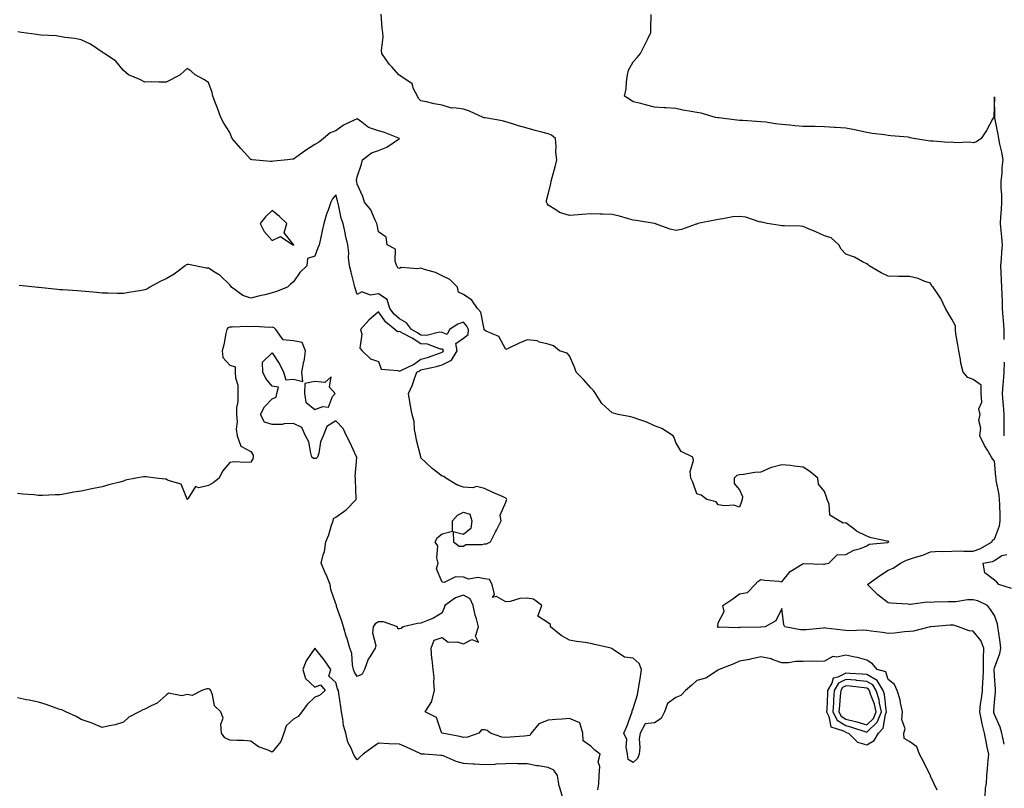
# Model space of a CAD drawing. Units: inches. Extents: x 947363 to 950003, y 7205498 to 7208138.
# Drawn here: x 948489 to 948953, y 7207566 to 7207928 of the extents above; entities that cross this region are included whole.
import ezdxf

# ---------------------------------------------------------------- set-up
doc = ezdxf.new("R2010")
doc.units = ezdxf.units.IN
doc.header["$MEASUREMENT"] = 0
doc.layers.add('Contour_94737205', color=7, linetype='Continuous', true_color=0xb2640b)

msp = doc.modelspace()

# ---------------------------------------------------------------- linework, layer by layer
at = {"layer": 'Contour_94737205'}
for points in [[(948952.75, 7207586.61, 3200), (948952.53, 7207587.43, 3200), (948951.52, 7207591.92, 3200), (948950.78, 7207594.65, 3200), (948948.05, 7207600.73, 3200), (948947.79, 7207601.65, 3200), (948947.73, 7207601.92, 3200), (948947.76, 7207602.21, 3200), (948948.05, 7207606.39, 3200), (948948.67, 7207611.3, 3200), (948948.67, 7207611.92, 3200), (948948.65, 7207612.53, 3200), (948948.05, 7207618.81, 3200), (948947.9, 7207621.78, 3200), (948947.91, 7207621.92, 3200), (948947.91, 7207622.06, 3200), (948948.05, 7207622.58, 3200), (948950.65, 7207629.32, 3200), (948951.09, 7207631.92, 3200), (948950.81, 7207634.69, 3200), (948949.97, 7207640.01, 3200), (948949.76, 7207641.92, 3200), (948949.52, 7207643.4, 3200), (948948.05, 7207647.29, 3200), (948946.28, 7207650.14, 3200), (948944.85, 7207651.92, 3200), (948940.32, 7207654.19, 3200), (948938.05, 7207654.63, 3200), (948935.34, 7207654.63, 3200), (948929.91, 7207653.78, 3200), (948928.05, 7207653.78, 3200), (948926.24, 7207653.72, 3200), (948919.66, 7207653.52, 3200), (948918.05, 7207653.48, 3200), (948916.46, 7207653.52, 3200), (948908.62, 7207652.49, 3200), (948908.05, 7207652.51, 3200), (948907.39, 7207652.58, 3200), (948899.29, 7207653.17, 3200), (948898.05, 7207653.33, 3200), (948893.14, 7207657, 3200), (948888.36, 7207661.92, 3200), (948893.96, 7207666.02, 3200), (948898.05, 7207668.68, 3200), (948900.44, 7207669.54, 3200), (948903.89, 7207671.92, 3200), (948906.64, 7207673.33, 3200), (948908.05, 7207673.81, 3200), (948910.9, 7207674.77, 3200), (948914.31, 7207675.67, 3200), (948918.05, 7207677.25, 3200), (948922.43, 7207677.53, 3200), (948923.51, 7207677.37, 3200), (948928.05, 7207677.56, 3200), (948932.26, 7207677.72, 3200), (948933.68, 7207677.55, 3200), (948938.05, 7207677.66, 3200), (948941.26, 7207678.72, 3200), (948946.96, 7207681.92, 3200), (948947.22, 7207682.76, 3200), (948948.05, 7207683.29, 3200), (948950.44, 7207689.52, 3200), (948950.86, 7207691.92, 3200), (948950.76, 7207694.62, 3200), (948950.58, 7207699.4, 3200), (948950.48, 7207701.92, 3200), (948950.24, 7207704.11, 3200), (948948.98, 7207710.98, 3200), (948948.86, 7207711.92, 3200), (948948.74, 7207712.62, 3200), (948948.05, 7207719.95, 3200), (948947.24, 7207721.1, 3200), (948946.74, 7207721.92, 3200), (948944.83, 7207725.14, 3200), (948943.43, 7207727.31, 3200), (948941.29, 7207731.92, 3200), (948941.65, 7207735.51, 3200), (948940.79, 7207739.17, 3200), (948941.39, 7207741.92, 3200), (948940.73, 7207744.6, 3200), (948942.16, 7207747.8, 3200), (948941.87, 7207751.92, 3200), (948941.89, 7207755.75, 3200), (948938.05, 7207758.48, 3200), (948935.55, 7207759.42, 3200), (948933.44, 7207761.92, 3200), (948932.23, 7207766.1, 3200), (948932.13, 7207767.84, 3200), (948931.32, 7207771.92, 3200), (948930.92, 7207774.79, 3200), (948929.99, 7207779.99, 3200), (948929.7, 7207781.92, 3200), (948929.8, 7207783.68, 3200), (948928.05, 7207786.9, 3200), (948926.19, 7207790.06, 3200), (948925.04, 7207791.92, 3200), (948922.81, 7207796.67, 3200), (948921.57, 7207798.4, 3200), (948919.26, 7207801.92, 3200), (948918.58, 7207802.45, 3200), (948918.05, 7207803.78, 3200), (948915.34, 7207804.63, 3200), (948912.17, 7207806.04, 3200), (948908.05, 7207806.92, 3200), (948903.14, 7207807, 3200), (948902.97, 7207807, 3200), (948898.05, 7207807.08, 3200), (948894.75, 7207808.62, 3200), (948889.07, 7207811.92, 3200), (948888.64, 7207812.51, 3200), (948888.05, 7207812.97, 3200), (948886.04, 7207813.93, 3200), (948882.25, 7207816.12, 3200), (948878.05, 7207817.49, 3200), (948875.97, 7207819.85, 3200), (948874.84, 7207821.92, 3200), (948871.22, 7207825.1, 3200), (948868.05, 7207826.08, 3200), (948864.05, 7207827.92, 3200), (948860.57, 7207829.4, 3200), (948858.05, 7207830.51, 3200), (948856.8, 7207830.67, 3200), (948849.2, 7207830.77, 3200), (948848.05, 7207830.88, 3200), (948847.15, 7207831.02, 3200), (948841.16, 7207831.92, 3200), (948838.64, 7207832.51, 3200), (948838.05, 7207832.55, 3200), (948837.28, 7207832.68, 3200), (948831.04, 7207834.91, 3200), (948828.05, 7207835.26, 3200), (948824.93, 7207835.05, 3200), (948820.18, 7207834.05, 3200), (948818.05, 7207833.85, 3200), (948816.5, 7207833.46, 3200), (948808.49, 7207831.92, 3200), (948808.19, 7207831.78, 3200), (948808.05, 7207831.65, 3200), (948807.68, 7207831.55, 3200), (948800.82, 7207829.15, 3200), (948798.05, 7207828.6, 3200), (948795.34, 7207829.21, 3200), (948788.05, 7207831.92, 3200), (948779.44, 7207833.31, 3200), (948778.05, 7207833.54, 3200), (948775.87, 7207834.09, 3200), (948771.49, 7207835.36, 3200), (948768.05, 7207836.18, 3200), (948763.6, 7207836.37, 3200), (948762.4, 7207836.26, 3200), (948758.05, 7207836.51, 3200), (948753.76, 7207836.22, 3200), (948752.07, 7207835.94, 3200), (948748.05, 7207835.63, 3200), (948743.26, 7207837.13, 3200), (948741.6, 7207838.37, 3200), (948738.05, 7207840.55, 3200), (948737.47, 7207841.33, 3200), (948737.18, 7207841.92, 3200), (948737.26, 7207842.7, 3200), (948738.05, 7207845.77, 3200), (948739.3, 7207850.67, 3200), (948739.37, 7207851.92, 3200), (948739.79, 7207853.66, 3200), (948741.32, 7207858.64, 3200), (948741.99, 7207861.92, 3200), (948741.62, 7207865.49, 3200), (948741.77, 7207868.21, 3200), (948741.49, 7207871.92, 3200), (948739.62, 7207873.48, 3200), (948738.05, 7207874.13, 3200), (948735.06, 7207874.91, 3200), (948731.88, 7207875.75, 3200), (948728.05, 7207876.76, 3200), (948724.07, 7207877.94, 3200), (948721.11, 7207878.87, 3200), (948718.05, 7207879.79, 3200), (948716.47, 7207880.34, 3200), (948708.36, 7207881.61, 3200), (948708.05, 7207881.69, 3200), (948707.89, 7207881.76, 3200), (948707.41, 7207881.92, 3200), (948701, 7207884.87, 3200), (948698.05, 7207885.71, 3200), (948693.54, 7207886.43, 3200), (948692.44, 7207886.31, 3200), (948688.05, 7207887.62, 3200), (948684.34, 7207888.21, 3200), (948680.72, 7207889.24, 3200), (948678.05, 7207889.77, 3200), (948676.93, 7207890.81, 3200), (948676.44, 7207891.92, 3200), (948674.62, 7207895.36, 3200), (948673.87, 7207897.74, 3200), (948668.64, 7207901.33, 3200), (948668.05, 7207901.8, 3200), (948667.92, 7207901.8, 3200), (948667.62, 7207901.92, 3200), (948664.48, 7207905.49, 3200), (948663.13, 7207907, 3200), (948659.68, 7207911.92, 3200), (948659.54, 7207913.42, 3200), (948660.28, 7207919.69, 3200), (948660.15, 7207921.92, 3200), (948659.83, 7207923.7, 3200), (948659.37, 7207930.59, 3200)], [(948952.75, 7207777.21, 3199), (948952.6, 7207781.92, 3199), (948952.29, 7207786.16, 3199), (948952.24, 7207787.74, 3199), (948951.96, 7207791.92, 3199), (948951.83, 7207795.69, 3199), (948951.71, 7207798.27, 3199), (948951.59, 7207801.92, 3199), (948951.43, 7207805.3, 3199), (948951.25, 7207808.72, 3199), (948951.11, 7207811.92, 3199), (948951.39, 7207815.26, 3199), (948951.58, 7207818.38, 3199), (948951.89, 7207821.92, 3199), (948951.58, 7207825.44, 3199), (948951.3, 7207828.66, 3199), (948951.01, 7207831.92, 3199), (948951.14, 7207835.01, 3199), (948951.4, 7207838.56, 3199), (948951.53, 7207841.92, 3199), (948951.51, 7207845.38, 3199), (948951.32, 7207848.64, 3199), (948951.3, 7207851.92, 3199), (948951.71, 7207855.57, 3199), (948951.77, 7207858.21, 3199), (948952.27, 7207861.92, 3199), (948951.65, 7207865.53, 3199), (948950.66, 7207869.32, 3199), (948950.14, 7207871.92, 3199), (948949.92, 7207873.78, 3199), (948948.26, 7207881.72, 3199), (948948.23, 7207881.92, 3199), (948948.23, 7207882.1, 3199), (948948.05, 7207891.59, 3199), (948947.73, 7207882.25, 3199), (948947.68, 7207881.92, 3199), (948947.19, 7207881.06, 3199), (948944.32, 7207875.65, 3199), (948941.8, 7207871.92, 3199), (948939.64, 7207870.32, 3199), (948938.05, 7207869.89, 3199), (948936.3, 7207870.18, 3199), (948929.97, 7207869.99, 3199), (948928.05, 7207870.22, 3199), (948926.23, 7207870.1, 3199), (948919.19, 7207870.77, 3199), (948918.05, 7207870.67, 3199), (948916.92, 7207870.79, 3199), (948909.94, 7207871.92, 3199), (948908.45, 7207872.31, 3199), (948908.05, 7207872.45, 3199), (948907.46, 7207872.51, 3199), (948899.39, 7207873.25, 3199), (948898.05, 7207873.38, 3199), (948896.28, 7207873.7, 3199), (948890.5, 7207874.36, 3199), (948888.05, 7207874.85, 3199), (948884.42, 7207875.55, 3199), (948882.18, 7207876.06, 3199), (948878.05, 7207876.8, 3199), (948873.22, 7207877.1, 3199), (948872.84, 7207877.13, 3199), (948868.05, 7207877.45, 3199), (948863.7, 7207877.56, 3199), (948862.43, 7207877.55, 3199), (948858.05, 7207877.66, 3199), (948854.09, 7207877.96, 3199), (948851.73, 7207878.23, 3199), (948848.05, 7207878.54, 3199), (948845.01, 7207878.89, 3199), (948840.39, 7207879.58, 3199), (948838.05, 7207879.87, 3199), (948836.13, 7207879.99, 3199), (948829.6, 7207880.38, 3199), (948828.05, 7207880.47, 3199), (948826.75, 7207880.63, 3199), (948818.32, 7207881.65, 3199), (948818.05, 7207881.69, 3199), (948817.84, 7207881.71, 3199), (948816.76, 7207881.92, 3199), (948809.98, 7207883.85, 3199), (948808.05, 7207884.15, 3199), (948805.24, 7207884.73, 3199), (948801.39, 7207885.26, 3199), (948798.05, 7207886.1, 3199), (948793.57, 7207886.39, 3199), (948792.57, 7207886.45, 3199), (948788.05, 7207886.78, 3199), (948783.88, 7207887.74, 3199), (948781.58, 7207888.4, 3199), (948778.05, 7207889.28, 3199), (948776.42, 7207890.28, 3199), (948773.87, 7207891.92, 3199), (948774.63, 7207895.34, 3199), (948774.85, 7207898.72, 3199), (948775.4, 7207901.92, 3199), (948775.78, 7207904.19, 3199), (948778.05, 7207908.01, 3199), (948779.94, 7207910.03, 3199), (948781.42, 7207911.92, 3199), (948783.6, 7207916.37, 3199), (948784.74, 7207918.6, 3199), (948786.38, 7207921.92, 3199), (948786.37, 7207923.6, 3199), (948786.51, 7207930.38, 3199)], [(948943.75, 7207561.92, 3201), (948943.95, 7207566.02, 3201), (948944.31, 7207568.17, 3201), (948944.53, 7207571.92, 3201), (948944.76, 7207575.22, 3201), (948945.2, 7207579.07, 3201), (948945.4, 7207581.92, 3201), (948944.73, 7207585.24, 3201), (948944.14, 7207588.01, 3201), (948943.38, 7207591.92, 3201), (948942.33, 7207596.2, 3201), (948942.02, 7207597.96, 3201), (948941.16, 7207601.92, 3201), (948941.59, 7207605.47, 3201), (948942.01, 7207607.96, 3201), (948942.46, 7207611.92, 3201), (948942.68, 7207616.55, 3201), (948942.77, 7207617.19, 3201), (948942.95, 7207621.92, 3201), (948943.02, 7207626.9, 3201), (948943.01, 7207626.96, 3201), (948943.13, 7207631.92, 3201), (948941.69, 7207635.55, 3201), (948938.05, 7207639.95, 3201), (948936.15, 7207640.01, 3201), (948931.24, 7207641.92, 3201), (948928.84, 7207642.72, 3201), (948928.05, 7207642.74, 3201), (948927.28, 7207642.68, 3201), (948918.08, 7207641.94, 3201), (948918.03, 7207641.94, 3201), (948917.88, 7207641.92, 3201), (948909.99, 7207639.97, 3201), (948908.05, 7207639.77, 3201), (948905.72, 7207639.58, 3201), (948901.01, 7207638.95, 3201), (948898.05, 7207638.74, 3201), (948895.44, 7207639.32, 3201), (948890.08, 7207639.89, 3201), (948888.05, 7207640.26, 3201), (948886.47, 7207640.34, 3201), (948879.83, 7207640.14, 3201), (948878.05, 7207640.22, 3201), (948876.49, 7207640.36, 3201), (948868.61, 7207641.35, 3201), (948868.05, 7207641.41, 3201), (948867.49, 7207641.37, 3201), (948859.39, 7207640.59, 3201), (948858.05, 7207640.47, 3201), (948856.75, 7207640.61, 3201), (948849.44, 7207641.92, 3201), (948848.97, 7207642.84, 3201), (948848.05, 7207650.61, 3201), (948845.13, 7207644.83, 3201), (948840.14, 7207641.92, 3201), (948838.12, 7207641.86, 3201), (948838.05, 7207641.86, 3201), (948837.97, 7207641.84, 3201), (948828.31, 7207641.67, 3201), (948828.05, 7207641.63, 3201), (948827.67, 7207641.55, 3201), (948818.25, 7207641.72, 3201), (948818.05, 7207641.67, 3201), (948817.81, 7207641.67, 3201), (948817.73, 7207641.92, 3201), (948817.8, 7207642.17, 3201), (948818.05, 7207643.81, 3201), (948820.82, 7207649.15, 3201), (948820.28, 7207651.92, 3201), (948824.91, 7207655.06, 3201), (948828.05, 7207657.49, 3201), (948831.87, 7207658.09, 3201), (948835.43, 7207661.92, 3201), (948836.65, 7207663.31, 3201), (948838.05, 7207664.24, 3201), (948840, 7207663.87, 3201), (948846.56, 7207663.4, 3201), (948848.05, 7207663.17, 3201), (948851.92, 7207668.05, 3201), (948857.61, 7207671.49, 3201), (948858.05, 7207671.78, 3201), (948858.17, 7207671.8, 3201), (948867.58, 7207671.45, 3201), (948868.05, 7207671.49, 3201), (948868.4, 7207671.57, 3201), (948870.14, 7207671.92, 3201), (948874.1, 7207675.87, 3201), (948878.05, 7207675.98, 3201), (948881.84, 7207678.13, 3201), (948885.03, 7207678.91, 3201), (948888.05, 7207680.03, 3201), (948889.09, 7207680.88, 3201), (948897.87, 7207681.74, 3201), (948898.05, 7207681.8, 3201), (948898.13, 7207681.84, 3201), (948898.42, 7207681.92, 3201), (948898.34, 7207682.21, 3201), (948898.05, 7207682.19, 3201), (948897.64, 7207682.33, 3201), (948890.02, 7207683.89, 3201), (948888.05, 7207684.71, 3201), (948883.18, 7207687.06, 3201), (948881.89, 7207688.09, 3201), (948878.05, 7207690.94, 3201), (948876.85, 7207690.73, 3201), (948874.99, 7207691.92, 3201), (948870.64, 7207694.52, 3201), (948870.27, 7207699.69, 3201), (948869.34, 7207701.92, 3201), (948869.1, 7207702.97, 3201), (948868.05, 7207705.73, 3201), (948865.21, 7207709.07, 3201), (948864.89, 7207711.92, 3201), (948861.24, 7207715.12, 3201), (948858.05, 7207717.21, 3201), (948853.77, 7207717.64, 3201), (948852.09, 7207717.88, 3201), (948848.05, 7207718.31, 3201), (948843.19, 7207717.06, 3201), (948842.92, 7207717.04, 3201), (948838.05, 7207714.85, 3201), (948835.29, 7207714.69, 3201), (948829.88, 7207713.74, 3201), (948828.05, 7207713.6, 3201), (948826.8, 7207713.17, 3201), (948825.54, 7207711.92, 3201), (948825.55, 7207709.42, 3201), (948828.05, 7207706.45, 3201), (948829.51, 7207703.38, 3201), (948829.31, 7207701.92, 3201), (948829.04, 7207700.94, 3201), (948828.05, 7207698.37, 3201), (948825.37, 7207699.24, 3201), (948821.09, 7207698.89, 3201), (948818.05, 7207699.38, 3201), (948817.01, 7207700.88, 3201), (948812.74, 7207701.92, 3201), (948810.04, 7207703.91, 3201), (948808.05, 7207704.54, 3201), (948806.15, 7207710.03, 3201), (948805.09, 7207711.92, 3201), (948804.83, 7207715.14, 3201), (948806.42, 7207720.28, 3201), (948806.09, 7207721.92, 3201), (948800.6, 7207724.46, 3201), (948798.05, 7207728.74, 3201), (948797.3, 7207731.18, 3201), (948796.83, 7207731.92, 3201), (948791.42, 7207735.3, 3201), (948788.05, 7207736.69, 3201), (948784.49, 7207738.35, 3201), (948780.24, 7207739.73, 3201), (948778.05, 7207740.57, 3201), (948776.95, 7207740.81, 3201), (948770.97, 7207741.92, 3201), (948768.67, 7207742.55, 3201), (948768.05, 7207742.72, 3201), (948763.22, 7207747.1, 3201), (948760.21, 7207751.92, 3201), (948759.38, 7207753.25, 3201), (948758.05, 7207754.48, 3201), (948754.58, 7207758.46, 3201), (948751.17, 7207761.92, 3201), (948750.33, 7207764.21, 3201), (948748.05, 7207769.6, 3201), (948746.96, 7207770.83, 3201), (948743.28, 7207771.92, 3201), (948740.44, 7207774.32, 3201), (948738.05, 7207775.01, 3201), (948733.95, 7207776.02, 3201), (948732.84, 7207776.71, 3201), (948728.05, 7207777.1, 3201), (948724.35, 7207775.61, 3201), (948719.19, 7207773.05, 3201), (948718.05, 7207772.55, 3201), (948714.78, 7207778.66, 3201), (948708.8, 7207781.16, 3201), (948708.05, 7207781.63, 3201), (948707.91, 7207781.78, 3201), (948707.92, 7207781.92, 3201), (948707.84, 7207782.13, 3201), (948706.3, 7207790.16, 3201), (948704.77, 7207791.92, 3201), (948701.97, 7207795.83, 3201), (948698.05, 7207798.46, 3201), (948695.73, 7207799.6, 3201), (948695.32, 7207801.92, 3201), (948691.75, 7207805.61, 3201), (948688.05, 7207807.23, 3201), (948685, 7207808.87, 3201), (948679.77, 7207810.2, 3201), (948678.05, 7207810.85, 3201), (948676.62, 7207810.49, 3201), (948668.84, 7207811.12, 3201), (948668.05, 7207810.67, 3201), (948667.23, 7207811.1, 3201), (948666.79, 7207811.92, 3201), (948665.98, 7207813.99, 3201), (948666.02, 7207819.89, 3201), (948662.25, 7207821.92, 3201), (948661.68, 7207825.55, 3201), (948658.05, 7207827.94, 3201), (948657.49, 7207831.35, 3201), (948657.35, 7207831.92, 3201), (948656.56, 7207833.42, 3201), (948654.42, 7207838.29, 3201), (948651.54, 7207841.92, 3201), (948650.74, 7207844.6, 3201), (948648.05, 7207850.46, 3201), (948647.84, 7207851.71, 3201), (948647.8, 7207851.92, 3201), (948647.72, 7207852.25, 3201), (948648.05, 7207853.89, 3201), (948650.09, 7207859.89, 3201), (948650.49, 7207861.92, 3201), (948654.82, 7207865.16, 3201), (948658.05, 7207866.31, 3201), (948662.02, 7207867.94, 3201), (948667.98, 7207871.92, 3201), (948660.94, 7207874.81, 3201), (948658.05, 7207875.57, 3201), (948653.34, 7207877.21, 3201), (948650.27, 7207879.71, 3201), (948648.05, 7207881.28, 3201), (948646.68, 7207880.55, 3201), (948641.66, 7207878.31, 3201), (948638.05, 7207875.53, 3201), (948635.41, 7207874.56, 3201), (948632.16, 7207871.92, 3201), (948629.86, 7207870.1, 3201), (948628.05, 7207869.11, 3201), (948623.69, 7207866.28, 3201), (948619.18, 7207863.05, 3201), (948618.05, 7207862.25, 3201), (948617.71, 7207862.27, 3201), (948615.31, 7207861.92, 3201), (948608.74, 7207861.24, 3201), (948608.05, 7207861.16, 3201), (948607.23, 7207861.1, 3201), (948598.63, 7207861.92, 3201), (948598.13, 7207862, 3201), (948598.05, 7207862.06, 3201), (948593.33, 7207867.19, 3201), (948589.23, 7207871.92, 3201), (948588.85, 7207872.72, 3201), (948588.05, 7207874.85, 3201), (948585.33, 7207879.19, 3201), (948583.83, 7207881.92, 3201), (948582.35, 7207886.22, 3201), (948581.35, 7207888.62, 3201), (948580.08, 7207891.92, 3201), (948579.71, 7207893.58, 3201), (948578.05, 7207898.38, 3201), (948575.92, 7207899.79, 3201), (948571.75, 7207901.92, 3201), (948569.84, 7207903.7, 3201), (948568.05, 7207904.87, 3201), (948566.44, 7207903.54, 3201), (948564.66, 7207901.92, 3201), (948560.32, 7207899.65, 3201), (948558.05, 7207898.52, 3201), (948554.63, 7207898.5, 3201), (948551.35, 7207898.62, 3201), (948548.05, 7207898.56, 3201), (948545.8, 7207899.67, 3201), (948540.44, 7207901.92, 3201), (948539.17, 7207903.03, 3201), (948538.05, 7207903.95, 3201), (948534.47, 7207908.35, 3201), (948529.09, 7207911.92, 3201), (948528.51, 7207912.37, 3201), (948528.05, 7207912.64, 3201), (948525.97, 7207914.01, 3201), (948522.57, 7207916.43, 3201), (948518.05, 7207918.46, 3201), (948515.18, 7207919.05, 3201), (948510.45, 7207919.52, 3201), (948508.05, 7207919.99, 3201), (948506.38, 7207920.26, 3201), (948499.3, 7207920.67, 3201), (948498.05, 7207920.85, 3201), (948497.11, 7207920.98, 3201), (948490.05, 7207921.92, 3201), (948488.32, 7207922.19, 3201)], [(948921.17, 7207565.05, 3202), (948918.05, 7207571.65, 3202), (948917.97, 7207571.84, 3202), (948917.96, 7207571.92, 3202), (948917.85, 7207572.12, 3202), (948914.68, 7207578.56, 3202), (948912.77, 7207581.92, 3202), (948911.59, 7207585.46, 3202), (948908.05, 7207587.9, 3202), (948905.52, 7207589.4, 3202), (948905.46, 7207591.92, 3202), (948906.11, 7207593.87, 3202), (948904.46, 7207598.33, 3202), (948904.82, 7207601.92, 3202), (948903.85, 7207606.12, 3202), (948903.73, 7207607.6, 3202), (948902.22, 7207611.92, 3202), (948900.97, 7207614.85, 3202), (948898.05, 7207617.21, 3202), (948896.95, 7207620.81, 3202), (948892.87, 7207621.92, 3202), (948890.68, 7207624.54, 3202), (948888.05, 7207626.26, 3202), (948883.56, 7207627.43, 3202), (948882.31, 7207627.66, 3202), (948878.05, 7207628.66, 3202), (948873.87, 7207627.74, 3202), (948872.02, 7207627.96, 3202), (948868.05, 7207625.85, 3202), (948864.41, 7207625.57, 3202), (948861.92, 7207625.79, 3202), (948858.05, 7207625.55, 3202), (948854.43, 7207625.55, 3202), (948851.11, 7207624.97, 3202), (948848.05, 7207624.95, 3202), (948843.38, 7207626.59, 3202), (948842.95, 7207626.82, 3202), (948838.05, 7207627.8, 3202), (948833.3, 7207626.67, 3202), (948832.76, 7207626.63, 3202), (948828.05, 7207625.77, 3202), (948825.4, 7207624.58, 3202), (948818.55, 7207621.92, 3202), (948818.24, 7207621.74, 3202), (948818.05, 7207621.51, 3202), (948817.21, 7207621.08, 3202), (948812.26, 7207617.7, 3202), (948808.05, 7207616.65, 3202), (948805.55, 7207614.42, 3202), (948802.65, 7207611.92, 3202), (948800.43, 7207609.54, 3202), (948798.05, 7207608.68, 3202), (948794.21, 7207605.77, 3202), (948792.76, 7207601.92, 3202), (948791.19, 7207598.78, 3202), (948788.05, 7207596.78, 3202), (948783.7, 7207596.28, 3202), (948781.33, 7207591.92, 3202), (948780.76, 7207589.21, 3202), (948781.19, 7207585.06, 3202), (948780.8, 7207581.92, 3202), (948780, 7207579.97, 3202), (948778.05, 7207577.99, 3202), (948775.65, 7207579.52, 3202), (948775.36, 7207581.92, 3202), (948774.67, 7207585.3, 3202), (948775.08, 7207588.95, 3202), (948773.64, 7207591.92, 3202), (948774.97, 7207594.99, 3202), (948777.24, 7207601.1, 3202), (948777.56, 7207601.92, 3202), (948777.6, 7207602.37, 3202), (948778.05, 7207603.54, 3202), (948780.08, 7207609.89, 3202), (948780.42, 7207611.92, 3202), (948780.81, 7207614.67, 3202), (948781.42, 7207618.54, 3202), (948781.88, 7207621.92, 3202), (948780.84, 7207624.71, 3202), (948778.05, 7207627.27, 3202), (948773.87, 7207627.74, 3202), (948768.63, 7207631.35, 3202), (948768.05, 7207631.55, 3202), (948767.81, 7207631.69, 3202), (948767.62, 7207631.92, 3202), (948759.84, 7207633.7, 3202), (948758.05, 7207634.17, 3202), (948755.38, 7207634.6, 3202), (948751.24, 7207635.1, 3202), (948748.05, 7207635.63, 3202), (948744.03, 7207637.9, 3202), (948739.04, 7207641.92, 3202), (948739.14, 7207643.01, 3202), (948738.05, 7207643.91, 3202), (948733.13, 7207647, 3202), (948734.93, 7207651.92, 3202), (948731.14, 7207655.01, 3202), (948728.05, 7207655.49, 3202), (948724.65, 7207655.32, 3202), (948720.05, 7207653.93, 3202), (948718.05, 7207653.76, 3202), (948713.69, 7207656.28, 3202), (948711.81, 7207655.69, 3202), (948712.77, 7207657.21, 3202), (948711.58, 7207661.92, 3202), (948710.29, 7207664.17, 3202), (948708.05, 7207664.63, 3202), (948704.8, 7207665.16, 3202), (948700.58, 7207664.44, 3202), (948698.05, 7207665.42, 3202), (948694.41, 7207665.55, 3202), (948688.97, 7207662.84, 3202), (948688.05, 7207662.96, 3202), (948685.41, 7207669.28, 3202), (948686.19, 7207671.92, 3202), (948685.6, 7207674.38, 3202), (948685.99, 7207679.87, 3202), (948684.78, 7207681.92, 3202), (948685.9, 7207684.07, 3202), (948688.05, 7207685.75, 3202), (948692.93, 7207687.04, 3202), (948693, 7207691.92, 3202), (948695.34, 7207694.62, 3202), (948698.05, 7207695.9, 3202), (948701.15, 7207695.01, 3202), (948702.01, 7207691.92, 3202), (948701.64, 7207688.33, 3202), (948698.05, 7207685.44, 3202), (948693.26, 7207686.71, 3202), (948693.35, 7207681.92, 3202), (948696, 7207679.87, 3202), (948698.05, 7207679.95, 3202), (948699.25, 7207680.73, 3202), (948706.9, 7207680.77, 3202), (948708.05, 7207681.1, 3202), (948708.93, 7207681.04, 3202), (948710.77, 7207681.92, 3202), (948713.25, 7207686.72, 3202), (948713.61, 7207687.49, 3202), (948715.77, 7207691.92, 3202), (948715.38, 7207694.6, 3202), (948718.05, 7207700.71, 3202), (948718.34, 7207701.63, 3202), (948718.44, 7207701.92, 3202), (948718.4, 7207702.27, 3202), (948718.05, 7207702.6, 3202), (948716.8, 7207703.17, 3202), (948711.54, 7207705.42, 3202), (948708.05, 7207707.15, 3202), (948704.22, 7207708.09, 3202), (948702.55, 7207707.41, 3202), (948698.05, 7207707.76, 3202), (948694.92, 7207708.8, 3202), (948689.81, 7207711.92, 3202), (948688.89, 7207712.76, 3202), (948688.05, 7207712.96, 3202), (948683.41, 7207716.55, 3202), (948683, 7207716.86, 3202), (948678.05, 7207721.59, 3202), (948677.98, 7207721.84, 3202), (948677.98, 7207721.92, 3202), (948677.96, 7207722.02, 3202), (948676.01, 7207729.87, 3202), (948675.68, 7207731.92, 3202), (948675.1, 7207734.87, 3202), (948674.86, 7207738.72, 3202), (948673.98, 7207741.92, 3202), (948672.96, 7207746.84, 3202), (948672.96, 7207747.02, 3202), (948672.23, 7207751.92, 3202), (948674.06, 7207755.9, 3202), (948674.98, 7207758.85, 3202), (948676.14, 7207761.92, 3202), (948677.44, 7207762.53, 3202), (948678.05, 7207762.97, 3202), (948679.49, 7207763.37, 3202), (948685.38, 7207764.58, 3202), (948688.05, 7207765.42, 3202), (948692.42, 7207767.55, 3202), (948695.08, 7207771.92, 3202), (948694.53, 7207775.44, 3202), (948698.05, 7207777.86, 3202), (948700.25, 7207779.71, 3202), (948700.42, 7207781.92, 3202), (948699.74, 7207783.6, 3202), (948698.05, 7207785.46, 3202), (948695.49, 7207784.48, 3202), (948691.56, 7207781.92, 3202), (948690.39, 7207779.58, 3202), (948688.05, 7207780.57, 3202), (948686.82, 7207780.69, 3202), (948680.76, 7207779.22, 3202), (948678.05, 7207779.36, 3202), (948676.51, 7207780.38, 3202), (948673.6, 7207781.92, 3202), (948671.24, 7207785.12, 3202), (948668.05, 7207787.02, 3202), (948665.41, 7207789.28, 3202), (948663.39, 7207791.92, 3202), (948662.18, 7207796.06, 3202), (948658.05, 7207798.76, 3202), (948654.37, 7207798.23, 3202), (948650.19, 7207799.79, 3202), (948648.05, 7207798.54, 3202), (948647.19, 7207801.06, 3202), (948647.01, 7207801.92, 3202), (948646.64, 7207803.33, 3202), (948645.16, 7207809.03, 3202), (948644.44, 7207811.92, 3202), (948644.04, 7207815.92, 3202), (948644.17, 7207818.05, 3202), (948643.63, 7207821.92, 3202), (948642.58, 7207826.45, 3202), (948642.37, 7207827.6, 3202), (948641.44, 7207831.92, 3202), (948640.53, 7207834.4, 3202), (948639.29, 7207840.69, 3202), (948638.94, 7207841.92, 3202), (948638.78, 7207842.66, 3202), (948638.05, 7207845.38, 3202), (948636.41, 7207843.56, 3202), (948635.6, 7207841.92, 3202), (948634.38, 7207838.25, 3202), (948633.59, 7207836.37, 3202), (948632.43, 7207831.92, 3202), (948631.56, 7207828.4, 3202), (948630.85, 7207824.71, 3202), (948630.22, 7207821.92, 3202), (948629.53, 7207820.44, 3202), (948628.05, 7207816.57, 3202), (948624.59, 7207815.38, 3202), (948624.28, 7207811.92, 3202), (948621.13, 7207808.83, 3202), (948618.05, 7207804.5, 3202), (948616.63, 7207803.35, 3202), (948615.28, 7207801.92, 3202), (948610.05, 7207799.91, 3202), (948608.05, 7207799.3, 3202), (948604.52, 7207798.38, 3202), (948602.17, 7207797.8, 3202), (948598.05, 7207796.71, 3202), (948594.14, 7207798.01, 3202), (948588.88, 7207801.92, 3202), (948588.55, 7207802.41, 3202), (948588.05, 7207803.07, 3202), (948583.57, 7207807.45, 3202), (948581.16, 7207808.81, 3202), (948578.05, 7207810.81, 3202), (948577.01, 7207810.87, 3202), (948571.82, 7207811.92, 3202), (948568.71, 7207812.58, 3202), (948568.05, 7207812.66, 3202), (948567.58, 7207812.39, 3202), (948567.04, 7207811.92, 3202), (948561.94, 7207808.03, 3202), (948558.05, 7207805.87, 3202), (948555.3, 7207804.67, 3202), (948550.46, 7207801.92, 3202), (948548.94, 7207801.04, 3202), (948548.05, 7207800.63, 3202), (948546.45, 7207800.32, 3202), (948540.54, 7207799.44, 3202), (948538.05, 7207798.91, 3202), (948535.1, 7207798.97, 3202), (948530.88, 7207799.09, 3202), (948528.05, 7207799.15, 3202), (948525.53, 7207799.4, 3202), (948520.1, 7207799.87, 3202), (948518.05, 7207800.06, 3202), (948516.33, 7207800.2, 3202), (948509.37, 7207800.61, 3202), (948508.05, 7207800.71, 3202), (948506.95, 7207800.83, 3202), (948498.21, 7207801.76, 3202), (948498.05, 7207801.78, 3202), (948497.92, 7207801.78, 3202), (948496.51, 7207801.92, 3202), (948488.85, 7207802.72, 3202)], [(948761.34, 7207565.22, 3203), (948761.9, 7207568.07, 3203), (948761.98, 7207571.92, 3203), (948762.34, 7207576.22, 3203), (948761.55, 7207578.42, 3203), (948762.4, 7207581.92, 3203), (948760.02, 7207583.89, 3203), (948758.05, 7207585.79, 3203), (948754.45, 7207588.33, 3203), (948754.36, 7207591.92, 3203), (948752.81, 7207596.67, 3203), (948748.05, 7207598.72, 3203), (948744.52, 7207598.4, 3203), (948741.69, 7207598.27, 3203), (948738.05, 7207597.92, 3203), (948733.64, 7207596.33, 3203), (948729.92, 7207591.92, 3203), (948729.28, 7207590.69, 3203), (948728.05, 7207590.55, 3203), (948726.65, 7207590.51, 3203), (948720.06, 7207589.91, 3203), (948718.05, 7207589.89, 3203), (948716.2, 7207590.06, 3203), (948710.88, 7207591.92, 3203), (948709.24, 7207593.11, 3203), (948708.05, 7207593.42, 3203), (948706.51, 7207593.46, 3203), (948705.39, 7207591.92, 3203), (948699.99, 7207589.99, 3203), (948698.05, 7207589.79, 3203), (948696.45, 7207590.32, 3203), (948688.12, 7207591.84, 3203), (948688.05, 7207591.86, 3203), (948688.01, 7207591.88, 3203), (948687.95, 7207591.92, 3203), (948687.83, 7207592.15, 3203), (948685.44, 7207599.3, 3203), (948680.02, 7207601.92, 3203), (948683.16, 7207606.8, 3203), (948683.15, 7207607.02, 3203), (948684.44, 7207611.92, 3203), (948684.13, 7207615.85, 3203), (948684.29, 7207618.15, 3203), (948683.88, 7207621.92, 3203), (948683.33, 7207626.63, 3203), (948683.2, 7207627.06, 3203), (948682.85, 7207631.92, 3203), (948684.31, 7207635.67, 3203), (948688.05, 7207636.86, 3203), (948690.92, 7207634.79, 3203), (948695.11, 7207634.87, 3203), (948698.05, 7207634.01, 3203), (948702.07, 7207635.94, 3203), (948705.2, 7207634.77, 3203), (948703.75, 7207637.62, 3203), (948705.23, 7207641.92, 3203), (948704.21, 7207645.75, 3203), (948703.55, 7207647.43, 3203), (948702.73, 7207651.92, 3203), (948701.31, 7207655.18, 3203), (948698.05, 7207656.8, 3203), (948694.32, 7207655.65, 3203), (948689.28, 7207651.92, 3203), (948689.07, 7207650.9, 3203), (948688.05, 7207648.52, 3203), (948684.01, 7207645.96, 3203), (948681.13, 7207645.01, 3203), (948678.05, 7207643.66, 3203), (948676.39, 7207643.58, 3203), (948669.76, 7207641.92, 3203), (948668.73, 7207641.24, 3203), (948668.05, 7207641, 3203), (948667.21, 7207641.08, 3203), (948667.02, 7207641.92, 3203), (948660.37, 7207644.24, 3203), (948658.05, 7207644.26, 3203), (948656.56, 7207643.42, 3203), (948655.56, 7207641.92, 3203), (948655.31, 7207639.17, 3203), (948656.83, 7207633.13, 3203), (948656.58, 7207631.92, 3203), (948653.98, 7207627.84, 3203), (948653.19, 7207626.78, 3203), (948651.48, 7207621.92, 3203), (948650.35, 7207619.62, 3203), (948648.05, 7207618.48, 3203), (948646.79, 7207620.67, 3203), (948646.33, 7207621.92, 3203), (948645.86, 7207624.11, 3203), (948645.46, 7207629.34, 3203), (948644.66, 7207631.92, 3203), (948643.11, 7207636.86, 3203), (948643.08, 7207636.94, 3203), (948641.56, 7207641.92, 3203), (948640.78, 7207644.65, 3203), (948638.39, 7207651.59, 3203), (948638.28, 7207651.92, 3203), (948638.3, 7207652.17, 3203), (948638.05, 7207652.78, 3203), (948635.67, 7207659.54, 3203), (948635.26, 7207661.92, 3203), (948633.39, 7207666.59, 3203), (948633.21, 7207667.08, 3203), (948631.11, 7207671.92, 3203), (948632.01, 7207675.88, 3203), (948632.61, 7207677.37, 3203), (948633.27, 7207681.92, 3203), (948634.7, 7207685.28, 3203), (948636, 7207689.87, 3203), (948636.71, 7207691.92, 3203), (948636.94, 7207693.03, 3203), (948638.05, 7207693.66, 3203), (948642.85, 7207697.12, 3203), (948647.53, 7207701.92, 3203), (948647.51, 7207702.47, 3203), (948647.29, 7207711.16, 3203), (948647.26, 7207711.92, 3203), (948647.16, 7207712.8, 3203), (948647.85, 7207721.72, 3203), (948647.82, 7207721.92, 3203), (948647.61, 7207722.37, 3203), (948644.72, 7207728.6, 3203), (948643.05, 7207731.92, 3203), (948641.44, 7207735.32, 3203), (948638.05, 7207739.05, 3203), (948633.71, 7207736.26, 3203), (948632.03, 7207731.92, 3203), (948630.85, 7207729.13, 3203), (948629.94, 7207723.81, 3203), (948629.39, 7207721.92, 3203), (948628.69, 7207721.28, 3203), (948628.05, 7207721.16, 3203), (948627.41, 7207721.28, 3203), (948626.78, 7207721.92, 3203), (948626.17, 7207723.81, 3203), (948625.26, 7207729.13, 3203), (948623.79, 7207731.92, 3203), (948621.98, 7207735.85, 3203), (948618.05, 7207737.7, 3203), (948613.7, 7207737.58, 3203), (948612.74, 7207737.23, 3203), (948608.05, 7207737.17, 3203), (948604.39, 7207738.27, 3203), (948602.61, 7207741.92, 3203), (948604.38, 7207745.59, 3203), (948608.05, 7207749.32, 3203), (948609.93, 7207750.05, 3203), (948610.28, 7207751.92, 3203), (948611.03, 7207754.91, 3203), (948608.05, 7207755.26, 3203), (948604.98, 7207758.85, 3203), (948603.57, 7207761.92, 3203), (948603.44, 7207766.53, 3203), (948608.05, 7207770.98, 3203), (948611.59, 7207765.46, 3203), (948613.32, 7207761.92, 3203), (948614.43, 7207758.29, 3203), (948618.05, 7207758.54, 3203), (948622.4, 7207757.56, 3203), (948622.04, 7207761.92, 3203), (948622.99, 7207766.86, 3203), (948623.02, 7207766.96, 3203), (948623.75, 7207771.92, 3203), (948622.08, 7207775.94, 3203), (948618.05, 7207776.71, 3203), (948613.26, 7207777.13, 3203), (948609.71, 7207781.92, 3203), (948608.97, 7207782.84, 3203), (948608.05, 7207783.07, 3203), (948606.98, 7207782.99, 3203), (948599.52, 7207783.4, 3203), (948598.05, 7207783.31, 3203), (948596.64, 7207783.33, 3203), (948589.18, 7207783.05, 3203), (948588.05, 7207783.07, 3203), (948587.14, 7207782.82, 3203), (948586.64, 7207781.92, 3203), (948586.19, 7207780.06, 3203), (948585.27, 7207774.71, 3203), (948584.46, 7207771.92, 3203), (948584.86, 7207768.74, 3203), (948588.05, 7207765.16, 3203), (948590.54, 7207764.4, 3203), (948590.59, 7207761.92, 3203), (948590.72, 7207759.26, 3203), (948591.83, 7207755.71, 3203), (948591.93, 7207751.92, 3203), (948591.94, 7207748.03, 3203), (948591.22, 7207745.08, 3203), (948591.24, 7207741.92, 3203), (948591.53, 7207738.44, 3203), (948591.12, 7207734.99, 3203), (948591.49, 7207731.92, 3203), (948593.22, 7207727.08, 3203), (948598.05, 7207724.48, 3203), (948599.02, 7207722.88, 3203), (948599.09, 7207721.92, 3203), (948598.91, 7207721.06, 3203), (948598.05, 7207719.56, 3203), (948595.43, 7207719.3, 3203), (948590.37, 7207719.6, 3203), (948588.05, 7207719.3, 3203), (948584.69, 7207715.28, 3203), (948583, 7207711.92, 3203), (948580.23, 7207709.75, 3203), (948578.05, 7207708.44, 3203), (948573.57, 7207707.43, 3203), (948571.97, 7207707.99, 3203), (948568.29, 7207702.17, 3203), (948568.08, 7207701.92, 3203), (948568.07, 7207701.9, 3203), (948568.05, 7207701.9, 3203), (948568.03, 7207701.9, 3203), (948568.02, 7207701.92, 3203), (948567.95, 7207702.02, 3203), (948565.19, 7207709.07, 3203), (948559.03, 7207710.94, 3203), (948558.05, 7207711.51, 3203), (948557.6, 7207711.47, 3203), (948553.24, 7207711.92, 3203), (948548.65, 7207712.53, 3203), (948548.05, 7207712.62, 3203), (948547.41, 7207712.56, 3203), (948543.91, 7207711.92, 3203), (948538.98, 7207710.98, 3203), (948538.05, 7207710.61, 3203), (948536.25, 7207710.12, 3203), (948531.17, 7207708.81, 3203), (948528.05, 7207707.94, 3203), (948523.05, 7207706.92, 3203), (948518.05, 7207705.85, 3203), (948514.61, 7207705.36, 3203), (948510.69, 7207704.56, 3203), (948508.05, 7207704.15, 3203), (948505.8, 7207704.17, 3203), (948499.97, 7207703.83, 3203), (948498.05, 7207703.87, 3203), (948495.89, 7207704.09, 3203), (948490.6, 7207704.46, 3203), (948488.05, 7207704.75, 3203)], [(948952.75, 7207731.92, 3199), (948952.71, 7207736.59, 3199), (948952.75, 7207737.21, 3199), (948952.72, 7207741.92, 3199), (948952.42, 7207746.28, 3199), (948952.25, 7207747.72, 3199), (948951.93, 7207751.92, 3199), (948952.21, 7207756.08, 3199), (948952.42, 7207757.55, 3199), (948952.67, 7207761.92, 3199), (948952.79, 7207766.67, 3199)], [(948956.08, 7207659.95, 3199), (948950.16, 7207661.92, 3199), (948949.18, 7207663.05, 3199), (948948.05, 7207663.97, 3199), (948943.58, 7207667.45, 3199), (948942.86, 7207671.92, 3199), (948947.18, 7207672.78, 3199), (948948.05, 7207673.19, 3199), (948951.6, 7207675.47, 3199), (948953.96, 7207676, 3199)], [(948744.73, 7207561.92, 3204), (948743.26, 7207566.71, 3204), (948743.11, 7207566.98, 3204), (948742.43, 7207571.92, 3204), (948740.58, 7207574.46, 3204), (948738.05, 7207575.73, 3204), (948733.49, 7207576.49, 3204), (948732.69, 7207576.55, 3204), (948728.05, 7207577.49, 3204), (948723.61, 7207577.47, 3204), (948722.45, 7207577.53, 3204), (948718.05, 7207577.49, 3204), (948713.34, 7207577.21, 3204), (948712.8, 7207577.17, 3204), (948708.05, 7207576.9, 3204), (948703.34, 7207577.21, 3204), (948702.7, 7207577.27, 3204), (948698.05, 7207577.6, 3204), (948694.63, 7207578.5, 3204), (948688.97, 7207581, 3204), (948688.05, 7207581.33, 3204), (948687.48, 7207581.35, 3204), (948679.77, 7207581.92, 3204), (948678.16, 7207582.04, 3204), (948678.05, 7207582.1, 3204), (948677.73, 7207582.25, 3204), (948671.34, 7207585.22, 3204), (948668.05, 7207586.76, 3204), (948663.08, 7207586.9, 3204), (948663, 7207586.88, 3204), (948658.05, 7207587.12, 3204), (948654.97, 7207585.01, 3204), (948650.92, 7207581.92, 3204), (948649.34, 7207580.63, 3204), (948648.05, 7207579.26, 3204), (948647, 7207580.87, 3204), (948646.33, 7207581.92, 3204), (948645.24, 7207584.73, 3204), (948643.68, 7207587.55, 3204), (948642.71, 7207591.92, 3204), (948641.55, 7207595.42, 3204), (948641.32, 7207598.64, 3204), (948640.6, 7207601.92, 3204), (948640.34, 7207604.21, 3204), (948639.42, 7207610.55, 3204), (948639.26, 7207611.92, 3204), (948638.85, 7207612.72, 3204), (948638.05, 7207615.79, 3204), (948634.78, 7207618.66, 3204), (948635.61, 7207621.92, 3204), (948632.49, 7207626.35, 3204), (948628.05, 7207631.9, 3204), (948624.09, 7207625.88, 3204), (948622.46, 7207621.92, 3204), (948623.8, 7207617.66, 3204), (948628.05, 7207613.56, 3204), (948630.73, 7207614.6, 3204), (948632.97, 7207611.92, 3204), (948630.37, 7207609.6, 3204), (948628.05, 7207608.83, 3204), (948624.54, 7207605.42, 3204), (948621.92, 7207601.92, 3204), (948620.28, 7207599.69, 3204), (948618.05, 7207598.5, 3204), (948614.65, 7207595.32, 3204), (948613.48, 7207591.92, 3204), (948612.09, 7207587.88, 3204), (948608.05, 7207582.9, 3204), (948606.17, 7207583.8, 3204), (948601.57, 7207585.44, 3204), (948598.05, 7207588.11, 3204), (948594.58, 7207588.44, 3204), (948591.61, 7207588.35, 3204), (948588.05, 7207588.62, 3204), (948585.76, 7207589.63, 3204), (948584.23, 7207591.92, 3204), (948583.82, 7207596.14, 3204), (948585.02, 7207598.89, 3204), (948583.92, 7207601.92, 3204), (948580.88, 7207604.75, 3204), (948580, 7207609.97, 3204), (948579.18, 7207611.92, 3204), (948578.67, 7207612.53, 3204), (948578.05, 7207612.76, 3204), (948577.22, 7207612.76, 3204), (948574.93, 7207611.92, 3204), (948570.36, 7207609.6, 3204), (948568.05, 7207610.01, 3204), (948565.57, 7207609.44, 3204), (948559.23, 7207610.73, 3204), (948558.05, 7207609.73, 3204), (948553.93, 7207606.04, 3204), (948550.75, 7207604.62, 3204), (948548.05, 7207603.13, 3204), (948547.19, 7207602.78, 3204), (948545.47, 7207601.92, 3204), (948540.58, 7207599.38, 3204), (948538.05, 7207597.04, 3204), (948534.15, 7207595.83, 3204), (948531.48, 7207595.34, 3204), (948528.05, 7207594.48, 3204), (948523.58, 7207596.39, 3204), (948522.87, 7207596.74, 3204), (948518.05, 7207598.37, 3204), (948515.78, 7207599.65, 3204), (948510.9, 7207601.92, 3204), (948508.92, 7207602.78, 3204), (948508.05, 7207603.05, 3204), (948506.34, 7207603.64, 3204), (948501.56, 7207605.44, 3204), (948498.05, 7207606.51, 3204), (948493.55, 7207607.41, 3204), (948492.34, 7207607.62, 3204), (948488.05, 7207608.46, 3204)]]:
    msp.add_polyline3d(points, dxfattribs=at)
for points in [[(948618.05, 7207821.8, 3202), (948618.27, 7207821.69, 3202), (948618.23, 7207821.92, 3202), (948618.14, 7207822.02, 3202), (948618.05, 7207822.08, 3202), (948613.73, 7207827.6, 3202), (948614.91, 7207831.92, 3202), (948611.41, 7207835.28, 3202), (948608.05, 7207837.99, 3202), (948604.89, 7207835.08, 3202), (948602.37, 7207831.92, 3202), (948604.23, 7207828.09, 3202), (948608.05, 7207823.97, 3202), (948611.96, 7207825.83, 3202), (948617.78, 7207821.92, 3202), (948617.97, 7207821.84, 3202)], [(948688.05, 7207771.35, 3203), (948688.43, 7207771.53, 3203), (948688.67, 7207771.92, 3203), (948688.59, 7207772.45, 3203), (948688.05, 7207772.68, 3203), (948687.21, 7207772.76, 3203), (948681.16, 7207775.03, 3203), (948678.05, 7207775.18, 3203), (948674, 7207777.88, 3203), (948669.95, 7207780.01, 3203), (948668.05, 7207781.1, 3203), (948666.96, 7207780.83, 3203), (948665.76, 7207781.92, 3203), (948661.55, 7207785.42, 3203), (948658.05, 7207790.28, 3203), (948653.51, 7207786.45, 3203), (948649.66, 7207781.92, 3203), (948650.22, 7207779.75, 3203), (948649.32, 7207773.19, 3203), (948650.39, 7207771.92, 3203), (948654.27, 7207768.15, 3203), (948658.05, 7207766.98, 3203), (948659.39, 7207763.27, 3203), (948667.25, 7207762.72, 3203), (948668.05, 7207762.35, 3203), (948668.99, 7207762.86, 3203), (948674.53, 7207765.44, 3203), (948678.05, 7207767.99, 3203), (948681.15, 7207768.83, 3203), (948687.21, 7207771.08, 3203)], [(948628.05, 7207744.34, 3203), (948631.86, 7207745.73, 3203), (948634.54, 7207745.42, 3203), (948636.5, 7207750.38, 3203), (948637.62, 7207751.92, 3203), (948635.07, 7207754.91, 3203), (948635.76, 7207759.63, 3203), (948632.86, 7207757.1, 3203), (948628.05, 7207757.45, 3203), (948623.42, 7207756.55, 3203), (948623.18, 7207751.92, 3203), (948623.84, 7207747.7, 3203)], [(948888.05, 7207586.35, 3203), (948891.54, 7207588.42, 3203), (948893.43, 7207591.92, 3203), (948895.76, 7207594.21, 3203), (948896.83, 7207600.69, 3203), (948897.33, 7207601.92, 3203), (948897.12, 7207602.86, 3203), (948896.26, 7207610.14, 3203), (948895.74, 7207611.92, 3203), (948892.86, 7207616.72, 3203), (948888.05, 7207619.48, 3203), (948885.82, 7207619.69, 3203), (948879.95, 7207620.01, 3203), (948878.05, 7207620.18, 3203), (948874.32, 7207618.19, 3203), (948872.14, 7207617.82, 3203), (948871.6, 7207615.47, 3203), (948869.55, 7207611.92, 3203), (948869.46, 7207610.51, 3203), (948869.15, 7207603.03, 3203), (948869.09, 7207601.92, 3203), (948870.19, 7207599.77, 3203), (948871.05, 7207594.91, 3203), (948876.99, 7207592.99, 3203), (948878.05, 7207592.31, 3203), (948878.36, 7207592.23, 3203), (948879.32, 7207591.92, 3203), (948883.69, 7207587.56, 3203)], [(948888.05, 7207592.33, 3204), (948892.88, 7207597.1, 3204), (948894.88, 7207601.92, 3204), (948893.95, 7207606.02, 3204), (948893.76, 7207607.62, 3204), (948892.47, 7207611.92, 3204), (948890.82, 7207614.69, 3204), (948888.05, 7207616.28, 3204), (948883.25, 7207616.72, 3204), (948882.9, 7207616.76, 3204), (948878.05, 7207617.19, 3204), (948874.61, 7207615.36, 3204), (948872.62, 7207611.92, 3204), (948872.32, 7207607.64, 3204), (948872.26, 7207606.12, 3204), (948871.98, 7207601.92, 3204), (948874.05, 7207597.92, 3204), (948878.05, 7207595.42, 3204), (948880.82, 7207594.69, 3204), (948887.48, 7207592.49, 3204)], [(948888.05, 7207595.79, 3205), (948891.14, 7207598.83, 3205), (948892.42, 7207601.92, 3205), (948891.61, 7207605.47, 3205), (948889.71, 7207610.26, 3205), (948889.21, 7207611.92, 3205), (948888.78, 7207612.64, 3205), (948888.05, 7207613.07, 3205), (948886.78, 7207613.19, 3205), (948880.16, 7207614.03, 3205), (948878.05, 7207614.21, 3205), (948876.56, 7207613.4, 3205), (948875.7, 7207611.92, 3205), (948875.51, 7207609.38, 3205), (948875.07, 7207604.91, 3205), (948874.87, 7207601.92, 3205), (948875.95, 7207599.83, 3205), (948878.05, 7207598.5, 3205), (948882.67, 7207597.31, 3205), (948883.29, 7207597.17, 3205)]]:
    msp.add_polyline3d(points, close=True, dxfattribs=at)

doc.saveas('drawing.dxf')
